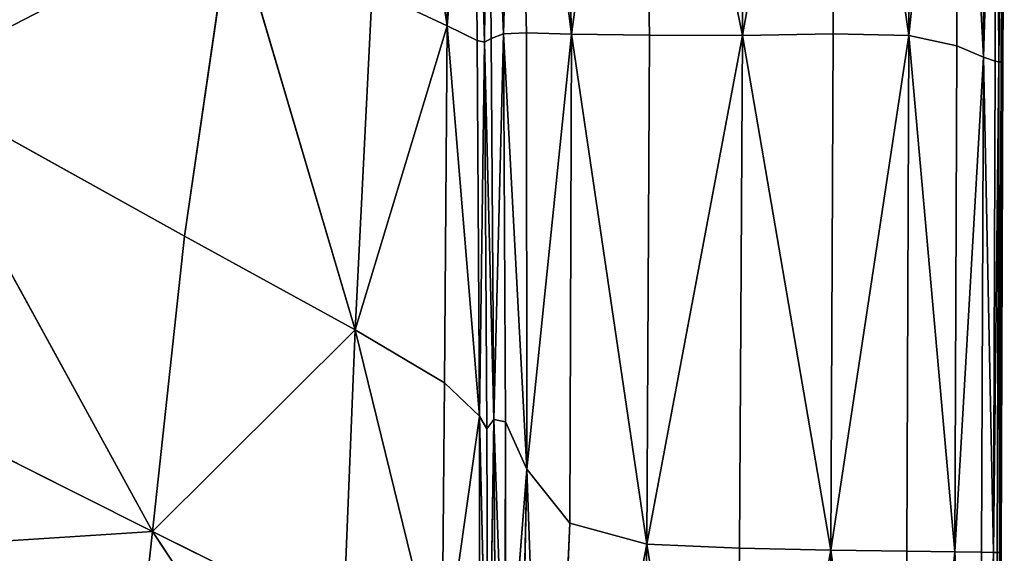
# Model space of a CAD drawing. Extents: x -159881 to -63103, y 122393 to 183632.
# Drawn here: x -69598 to -63117, y 170330 to 173843 of the extents above; entities that cross this region are included whole.
import ezdxf

# ---------------------------------------------------------------- set-up
doc = ezdxf.new("R2010")
doc.units = 0
doc.layers.get('0').update_dxf_attribs({"color": 13, "linetype": 'CONTINUOUS'})

# ---------------------------------------------------------------- blocks, each defined once
blk = doc.blocks.new('LAYER0')
for p, q in [((4760.3, 91143, 33524.7), (4159.9, 87755.4, 33527.5)), ((4756.9, 87767.3, 33520.8), (4760.3, 91143, 33524.7)), ((4760.3, 91143, 33524.7), (5254.7, 87757, 33505.7)), ((4147, 91074.8, 33528.6), (4159.9, 87755.4, 33527.5)), ((5258.5, 91114.3, 33511.8), (5254.7, 87757, 33505.7)), ((3484.4, 91052.7, 33529.8), (3035.1, 87765.7, 33528.5)), ((3484.4, 91052.7, 33529.8), (4159.9, 87755.4, 33527.5)), ((3547.4, 87757.4, 33529.2), (3484.4, 91052.7, 33529.8)), ((3035.1, 87765.7, 33528.5), (2935.8, 90946.4, 33529.2)), ((5575.9, 90845.6, 33483.4), (5254.7, 87757, 33505.7)), ((5569.9, 87687.8, 33479), (5575.9, 90845.6, 33483.4)), ((5575.9, 90845.6, 33483.4), (5745.3, 87613, 33410)), ((2664.3, 90625.8, 33527.8), (2586.5, 87766.7, 33526.4)), ((2664.3, 90625.8, 33527.8), (3035.1, 87765.7, 33528.5)), ((2738.8, 87772.7, 33527.6), (2664.3, 90625.8, 33527.8)), ((5753.7, 90551.1, 33411.8), (5745.3, 87613, 33410)), ((5833, 90445.1, 33268.7), (5745.3, 87613, 33410)), ((5823.6, 87586, 33268), (5833, 90445.1, 33268.7)), ((5833, 90445.1, 33268.7), (5848.4, 87583.4, 33021.5)), ((5848.4, 87583.4, 33021.5), (5858.2, 90435.3, 33021.8)), ((5873.3, 90429.6, 32638.8), (5848.4, 87583.4, 33021.5)), ((5863.3, 87581.9, 32638.7), (5873.3, 90429.6, 32638.8)), ((5873.3, 90429.6, 32638.8), (5870.8, 87581.1, 32153.7)), ((5880.8, 90426.8, 32153.8), (5870.8, 87581.1, 32153.7)), ((5883.3, 90426.1, 31600.6), (5870.8, 87581.1, 32153.7)), ((5883.3, 90426.3, 31013.4), (5873.3, 87581, 31013.4)), ((5883.3, 90426.1, 31600.6), (5873.3, 87581, 31013.4)), ((5873.3, 87580.9, 31600.6), (5883.3, 90426.1, 31600.6)), ((2586.5, 87766.7, 33526.4), (2553.4, 90298.7, 33525.8)), ((2486.6, 90173.1, 33523.5), (2460.6, 87711.5, 33523.1)), ((2486.6, 90173.1, 33523.5), (2586.5, 87766.7, 33526.4)), ((2506.1, 87736.2, 33524.8), (2486.6, 90173.1, 33523.5)), ((2394.6, 90124.8, 33517.6), (2216, 87819.9, 33513.2)), ((2216, 87819.9, 33513.2), (2238.9, 90103.1, 33510.3)), ((2394.6, 90124.8, 33517.6), (2460.6, 87711.5, 33523.1)), ((2413.1, 87722.9, 33521.5), (2394.6, 90124.8, 33517.6)), ((2460.6, 87711.5, 33523.1), (2441.2, 90148.6, 33520.8)), ((1866.2, 90084.5, 33495.1), (2216, 87819.9, 33513.2)), ((-1351.3, 87458, 33310.9), (797.7, 88569.7, 33449.2)), ((487.8, 86434.1, 33416.3), (797.7, 88569.7, 33449.2)), ((1611.3, 85818.1, 33480.2), (797.7, 88569.7, 33449.2)), ((1722.2, 88051.8, 33491.1), (1611.3, 85818.1, 33480.2)), ((1722.2, 88051.8, 33491.1), (2216, 87819.9, 33513.2)), ((1611.3, 85818.1, 33480.2), (2216, 87819.9, 33513.2)), ((2198.3, 85470.1, 33512.3), (2216, 87819.9, 33513.2)), ((2413.1, 87722.9, 33521.5), (2216, 87819.9, 33513.2)), ((2427.7, 85250.6, 33522.2), (2216, 87819.9, 33513.2)), ((2506.1, 87736.2, 33524.8), (2586.5, 87766.7, 33526.4)), ((2523, 85227.8, 33523), (2586.5, 87766.7, 33526.4)), ((2738.8, 87772.7, 33527.6), (2586.5, 87766.7, 33526.4)), ((2739.5, 84899.7, 33525.4), (2586.5, 87766.7, 33526.4)), ((2599.4, 85212, 33524.6), (2586.5, 87766.7, 33526.4)), ((3035.1, 87765.7, 33528.5), (2738.8, 87772.7, 33527.6)), ((2738.8, 87772.7, 33527.6), (2739.5, 84899.7, 33525.4)), ((2739.5, 84899.7, 33525.4), (3035.1, 87765.7, 33528.5)), ((3023, 84546.2, 33526.2), (3035.1, 87765.7, 33528.5)), ((3547.4, 87757.4, 33529.2), (3035.1, 87765.7, 33528.5)), ((3529.5, 84407.3, 33527.9), (3035.1, 87765.7, 33528.5)), ((4756.9, 87767.3, 33520.8), (4159.9, 87755.4, 33527.5)), ((4756.9, 87767.3, 33520.8), (4740.8, 84367.3, 33519.5)), ((5254.7, 87757, 33505.7), (4756.9, 87767.3, 33520.8)), ((2460.6, 87711.5, 33523.1), (2413.1, 87722.9, 33521.5)), ((2413.1, 87722.9, 33521.5), (2427.7, 85250.6, 33522.2)), ((2427.7, 85250.6, 33522.2), (2460.6, 87711.5, 33523.1)), ((2460.6, 87711.5, 33523.1), (2506.1, 87736.2, 33524.8)), ((2523, 85227.8, 33523), (2460.6, 87711.5, 33523.1)), ((2476.9, 85167.3, 33521.8), (2460.6, 87711.5, 33523.1)), ((2506.1, 87736.2, 33524.8), (2523, 85227.8, 33523)), ((3547.4, 87757.4, 33529.2), (3529.5, 84407.3, 33527.9)), ((3529.5, 84407.3, 33527.9), (4159.9, 87755.4, 33527.5)), ((4159.9, 87755.4, 33527.5), (3547.4, 87757.4, 33529.2)), ((4141.3, 84381.4, 33526.8), (4159.9, 87755.4, 33527.5)), ((4740.8, 84367.3, 33519.5), (4159.9, 87755.4, 33527.5)), ((4740.8, 84367.3, 33519.5), (5254.7, 87757, 33505.7)), ((5254.7, 87757, 33505.7), (5241.9, 84360.4, 33503.7)), ((5569.9, 87687.8, 33479), (5254.7, 87757, 33505.7)), ((5558.3, 84356, 33477.5), (5254.7, 87757, 33505.7)), ((5569.9, 87687.8, 33479), (5558.3, 84356, 33477.5)), ((5745.3, 87613, 33410), (5569.9, 87687.8, 33479)), ((5558.3, 84356, 33477.5), (5745.3, 87613, 33410)), ((5733.9, 84353.6, 33409.4), (5745.3, 87613, 33410)), ((5823.6, 87586, 33268), (5745.3, 87613, 33410)), ((5812.2, 84352.6, 33267.8), (5745.3, 87613, 33410)), ((5823.6, 87586, 33268), (5812.2, 84352.6, 33267.8)), ((5812.2, 84352.6, 33267.8), (5848.4, 87583.4, 33021.5)), ((5848.4, 87583.4, 33021.5), (5823.6, 87586, 33268)), ((5836.9, 84352.2, 33021.4), (5848.4, 87583.4, 33021.5)), ((5848.4, 87583.4, 33021.5), (5863.3, 87581.9, 32638.7)), ((5851.7, 84352, 32638.7), (5848.4, 87583.4, 33021.5)), ((5863.3, 87581.9, 32638.7), (5851.7, 84352, 32638.7)), ((5851.7, 84352, 32638.7), (5870.8, 87581.1, 32153.7)), ((5870.8, 87581.1, 32153.7), (5859.2, 84351.9, 32153.7)), ((5861.6, 84351.9, 31600.6), (5870.8, 87581.1, 32153.7)), ((5873.3, 87581, 31013.4), (5861.6, 84351.9, 31013.4)), ((5861.6, 84351.9, 31600.6), (5873.3, 87581, 31013.4)), ((5873.3, 87580.9, 31600.6), (5861.6, 84351.9, 31600.6)), ((5863.3, 87581.9, 32638.7), (5870.8, 87581.1, 32153.7)), ((5873.3, 87580.9, 31600.6), (5870.8, 87581.1, 32153.7)), ((5873.3, 87581, 31013.4), (5873.3, 87580.9, 31600.6)), ((-1351.3, 87458, 33310.9), (276.9, 84490.4, 33379)), ((-1351.3, 87458, 33310.9), (487.8, 86434.1, 33416.3)), ((276.9, 84490.4, 33379), (487.8, 86434.1, 33416.3)), ((487.8, 86434.1, 33416.3), (1611.3, 85818.1, 33480.2)), ((1611.3, 85818.1, 33480.2), (276.9, 84490.4, 33379)), ((1611.3, 85818.1, 33480.2), (1530.5, 83867, 33464.2)), ((2198.3, 85470.1, 33512.3), (1611.3, 85818.1, 33480.2)), ((1611.3, 85818.1, 33480.2), (2181.5, 83491.7, 33506.2)), ((-1780.2, 85521.9, 33238.6), (276.9, 84490.4, 33379)), ((2181.5, 83491.7, 33506.2), (2198.3, 85470.1, 33512.3)), ((2198.3, 85470.1, 33512.3), (2427.7, 85250.6, 33522.2)), ((2427.7, 85250.6, 33522.2), (2181.5, 83491.7, 33506.2)), ((2427.7, 85250.6, 33522.2), (2486, 82756.6, 33511.4)), ((2430.6, 83204.8, 33516.9), (2427.7, 85250.6, 33522.2)), ((2427.7, 85250.6, 33522.2), (2476.9, 85167.3, 33521.8)), ((2476.9, 85167.3, 33521.8), (2523, 85227.8, 33523)), ((2486, 82756.6, 33511.4), (2476.9, 85167.3, 33521.8)), ((2523, 85227.8, 33523), (2486, 82756.6, 33511.4)), ((2523, 85227.8, 33523), (2536.9, 83143.4, 33515.8)), ((2599.4, 85212, 33524.6), (2523, 85227.8, 33523)), ((2523, 85227.8, 33523), (2596.8, 83085.8, 33518.4)), ((2596.8, 83085.8, 33518.4), (2599.4, 85212, 33524.6)), ((2599.4, 85212, 33524.6), (2739.5, 84899.7, 33525.4)), ((2739.5, 84899.7, 33525.4), (2596.8, 83085.8, 33518.4)), ((2691, 82523.2, 33518.7), (2739.5, 84899.7, 33525.4)), ((2739.5, 84899.7, 33525.4), (2875.7, 81031.5, 33519.8)), ((2739.5, 84899.7, 33525.4), (3023, 84546.2, 33526.2)), ((2875.7, 81031.5, 33519.8), (3023, 84546.2, 33526.2)), ((3023, 84546.2, 33526.2), (3529.5, 84407.3, 33527.9)), ((-2038.8, 84341.4, 33184), (276.9, 84490.4, 33379)), ((147.5, 83306.9, 33345.9), (276.9, 84490.4, 33379)), ((276.9, 84490.4, 33379), (1530.5, 83867, 33464.2)), ((1476.9, 82682.3, 33445.1), (276.9, 84490.4, 33379)), ((3529.5, 84407.3, 33527.9), (2875.7, 81031.5, 33519.8)), ((3529.5, 84407.3, 33527.9), (3460.5, 80948.9, 33526.2)), ((4141.3, 84381.4, 33526.8), (3529.5, 84407.3, 33527.9)), ((3529.5, 84407.3, 33527.9), (4093.7, 80907.5, 33526.4)), ((4093.7, 80907.5, 33526.4), (4141.3, 84381.4, 33526.8)), ((4740.8, 84367.3, 33519.5), (4093.7, 80907.5, 33526.4)), ((4141.3, 84381.4, 33526.8), (4740.8, 84367.3, 33519.5)), ((4708.3, 80884.1, 33519.5), (4740.8, 84367.3, 33519.5)), ((4740.8, 84367.3, 33519.5), (5219.4, 80872, 33503.7)), ((4740.8, 84367.3, 33519.5), (5241.9, 84360.4, 33503.7)), ((5241.9, 84360.4, 33503.7), (5219.4, 80872, 33503.7)), ((5558.3, 84356, 33477.5), (5219.4, 80872, 33503.7)), ((5241.9, 84360.4, 33503.7), (5558.3, 84356, 33477.5)), ((5558.3, 84356, 33477.5), (5541.9, 80864.4, 33477.5)), ((5733.9, 84353.6, 33409.4), (5558.3, 84356, 33477.5)), ((5558.3, 84356, 33477.5), (5720.5, 80860.2, 33409.4)), ((5720.5, 80860.2, 33409.4), (5733.9, 84353.6, 33409.4)), ((5812.2, 84352.6, 33267.8), (5720.5, 80860.2, 33409.4)), ((5733.9, 84353.6, 33409.4), (5812.2, 84352.6, 33267.8)), ((5799.8, 80858.4, 33267.8), (5812.2, 84352.6, 33267.8)), ((5812.2, 84352.6, 33267.8), (5824.5, 80857.8, 33021.4)), ((5812.2, 84352.6, 33267.8), (5836.9, 84352.2, 33021.4)), ((5824.5, 80857.8, 33021.4), (5836.9, 84352.2, 33021.4)), ((5851.7, 84352, 32638.7), (5824.5, 80857.8, 33021.4)), ((5836.9, 84352.2, 33021.4), (5851.7, 84352, 32638.7)), ((5851.7, 84352, 32638.7), (5839.4, 80857.5, 32638.7)), ((5851.7, 84352, 32638.7), (5846.8, 80857.3, 32153.7)), ((5859.2, 84351.9, 32153.7), (5846.8, 80857.3, 32153.7)), ((5861.6, 84351.9, 31600.6), (5846.8, 80857.3, 32153.7)), ((5861.6, 84351.9, 31600.6), (5849.3, 80857.3, 31013.4)), ((5849.3, 80857.3, 31600.6), (5861.6, 84351.9, 31600.6)), ((5861.6, 84351.9, 31013.4), (5849.3, 80857.3, 31013.4)), ((5859.2, 84351.9, 32153.7), (5851.7, 84352, 32638.7)), ((5859.2, 84351.9, 32153.7), (5861.6, 84351.9, 31600.6)), ((5861.6, 84351.9, 31600.6), (5861.6, 84351.9, 31013.4))]:
    blk.add_line(p, q)
mesh = blk.add_polyface()
corners = [(4760.3, 91143, 33524.7), (4159.9, 87755.4, 33527.5), (4147, 91074.8, 33528.6)]
mesh.append_faces([[corners[k] for k in face] for face in [(0, 1, 2)]])
mesh = blk.add_polyface()
corners = [(4760.3, 91143, 33524.7), (4756.9, 87767.3, 33520.8), (4159.9, 87755.4, 33527.5)]
mesh.append_faces([[corners[k] for k in face] for face in [(0, 1, 2)]])
mesh = blk.add_polyface()
corners = [(5254.7, 87757, 33505.7), (4756.9, 87767.3, 33520.8), (4760.3, 91143, 33524.7)]
mesh.append_faces([[corners[k] for k in face] for face in [(0, 1, 2)]])
mesh = blk.add_polyface()
corners = [(5258.5, 91114.3, 33511.8), (5254.7, 87757, 33505.7), (4760.3, 91143, 33524.7)]
mesh.append_faces([[corners[k] for k in face] for face in [(0, 1, 2)]])
mesh = blk.add_polyface()
corners = [(4159.9, 87755.4, 33527.5), (3484.4, 91052.7, 33529.8), (4147, 91074.8, 33528.6)]
mesh.append_faces([[corners[k] for k in face] for face in [(0, 1, 2)]])
mesh = blk.add_polyface()
corners = [(5575.9, 90845.6, 33483.4), (5254.7, 87757, 33505.7), (5258.5, 91114.3, 33511.8)]
mesh.append_faces([[corners[k] for k in face] for face in [(0, 1, 2)]])
mesh = blk.add_polyface()
corners = [(3484.4, 91052.7, 33529.8), (3035.1, 87765.7, 33528.5), (2935.8, 90946.4, 33529.2)]
mesh.append_faces([[corners[k] for k in face] for face in [(0, 1, 2)]])
mesh = blk.add_polyface()
corners = [(3547.4, 87757.4, 33529.2), (3035.1, 87765.7, 33528.5), (3484.4, 91052.7, 33529.8)]
mesh.append_faces([[corners[k] for k in face] for face in [(0, 1, 2)]])
mesh = blk.add_polyface()
corners = [(4159.9, 87755.4, 33527.5), (3547.4, 87757.4, 33529.2), (3484.4, 91052.7, 33529.8)]
mesh.append_faces([[corners[k] for k in face] for face in [(0, 1, 2)]])
mesh = blk.add_polyface()
corners = [(3035.1, 87765.7, 33528.5), (2664.3, 90625.8, 33527.8), (2935.8, 90946.4, 33529.2)]
mesh.append_faces([[corners[k] for k in face] for face in [(0, 1, 2)]])
mesh = blk.add_polyface()
corners = [(5575.9, 90845.6, 33483.4), (5569.9, 87687.8, 33479), (5254.7, 87757, 33505.7)]
mesh.append_faces([[corners[k] for k in face] for face in [(0, 1, 2)]])
mesh = blk.add_polyface()
corners = [(5745.3, 87613, 33410), (5569.9, 87687.8, 33479), (5575.9, 90845.6, 33483.4)]
mesh.append_faces([[corners[k] for k in face] for face in [(0, 1, 2)]])
mesh = blk.add_polyface()
corners = [(5753.7, 90551.1, 33411.8), (5745.3, 87613, 33410), (5575.9, 90845.6, 33483.4)]
mesh.append_faces([[corners[k] for k in face] for face in [(0, 1, 2)]])
mesh = blk.add_polyface()
corners = [(2664.3, 90625.8, 33527.8), (2586.5, 87766.7, 33526.4), (2553.4, 90298.7, 33525.8)]
mesh.append_faces([[corners[k] for k in face] for face in [(0, 1, 2)]])
mesh = blk.add_polyface()
corners = [(2738.8, 87772.7, 33527.6), (2586.5, 87766.7, 33526.4), (2664.3, 90625.8, 33527.8)]
mesh.append_faces([[corners[k] for k in face] for face in [(0, 1, 2)]])
mesh = blk.add_polyface()
corners = [(3035.1, 87765.7, 33528.5), (2738.8, 87772.7, 33527.6), (2664.3, 90625.8, 33527.8)]
mesh.append_faces([[corners[k] for k in face] for face in [(0, 1, 2)]])
mesh = blk.add_polyface()
corners = [(5753.7, 90551.1, 33411.8), (5833, 90445.1, 33268.7), (5745.3, 87613, 33410)]
mesh.append_faces([[corners[k] for k in face] for face in [(0, 1, 2)]])
mesh = blk.add_polyface()
corners = [(5833, 90445.1, 33268.7), (5823.6, 87586, 33268), (5745.3, 87613, 33410)]
mesh.append_faces([[corners[k] for k in face] for face in [(0, 1, 2)]])
mesh = blk.add_polyface()
corners = [(5833, 90445.1, 33268.7), (5848.4, 87583.4, 33021.5), (5823.6, 87586, 33268)]
mesh.append_faces([[corners[k] for k in face] for face in [(0, 1, 2)]])
mesh = blk.add_polyface()
corners = [(5833, 90445.1, 33268.7), (5858.2, 90435.3, 33021.8), (5848.4, 87583.4, 33021.5)]
mesh.append_faces([[corners[k] for k in face] for face in [(0, 1, 2)]])
mesh = blk.add_polyface()
corners = [(5858.2, 90435.3, 33021.8), (5873.3, 90429.6, 32638.8), (5848.4, 87583.4, 33021.5)]
mesh.append_faces([[corners[k] for k in face] for face in [(0, 1, 2)]])
mesh = blk.add_polyface()
corners = [(5873.3, 90429.6, 32638.8), (5863.3, 87581.9, 32638.7), (5848.4, 87583.4, 33021.5)]
mesh.append_faces([[corners[k] for k in face] for face in [(0, 1, 2)]])
mesh = blk.add_polyface()
corners = [(5873.3, 90429.6, 32638.8), (5870.8, 87581.1, 32153.7), (5863.3, 87581.9, 32638.7)]
mesh.append_faces([[corners[k] for k in face] for face in [(0, 1, 2)]])
mesh = blk.add_polyface()
corners = [(5873.3, 90429.6, 32638.8), (5880.8, 90426.8, 32153.8), (5870.8, 87581.1, 32153.7)]
mesh.append_faces([[corners[k] for k in face] for face in [(0, 1, 2)]])
mesh = blk.add_polyface()
corners = [(5880.8, 90426.8, 32153.8), (5883.3, 90426.1, 31600.6), (5870.8, 87581.1, 32153.7)]
mesh.append_faces([[corners[k] for k in face] for face in [(0, 1, 2)]])
mesh = blk.add_polyface()
corners = [(5883.3, 90426.1, 31600.6), (5873.3, 87580.9, 31600.6), (5870.8, 87581.1, 32153.7)]
mesh.append_faces([[corners[k] for k in face] for face in [(0, 1, 2)]])
mesh = blk.add_polyface()
corners = [(5883.3, 90426.3, 31013.4), (5873.3, 87581, 31013.4), (5883.3, 90426.1, 31600.6)]
mesh.append_faces([[corners[k] for k in face] for face in [(0, 1, 2)]])
mesh = blk.add_polyface()
corners = [(5883.3, 90426.1, 31600.6), (5873.3, 87581, 31013.4), (5873.3, 87580.9, 31600.6)]
mesh.append_faces([[corners[k] for k in face] for face in [(0, 1, 2)]])
mesh = blk.add_polyface()
corners = [(2586.5, 87766.7, 33526.4), (2486.6, 90173.1, 33523.5), (2553.4, 90298.7, 33525.8)]
mesh.append_faces([[corners[k] for k in face] for face in [(0, 1, 2)]])
mesh = blk.add_polyface()
corners = [(2486.6, 90173.1, 33523.5), (2460.6, 87711.5, 33523.1), (2441.2, 90148.6, 33520.8)]
mesh.append_faces([[corners[k] for k in face] for face in [(0, 1, 2)]])
mesh = blk.add_polyface()
corners = [(2506.1, 87736.2, 33524.8), (2460.6, 87711.5, 33523.1), (2486.6, 90173.1, 33523.5)]
mesh.append_faces([[corners[k] for k in face] for face in [(0, 1, 2)]])
mesh = blk.add_polyface()
corners = [(2586.5, 87766.7, 33526.4), (2506.1, 87736.2, 33524.8), (2486.6, 90173.1, 33523.5)]
mesh.append_faces([[corners[k] for k in face] for face in [(0, 1, 2)]])
mesh = blk.add_polyface()
corners = [(2238.9, 90103.1, 33510.3), (2216, 87819.9, 33513.2), (1866.2, 90084.5, 33495.1)]
mesh.append_faces([[corners[k] for k in face] for face in [(0, 1, 2)]])
mesh = blk.add_polyface()
corners = [(2394.6, 90124.8, 33517.6), (2216, 87819.9, 33513.2), (2238.9, 90103.1, 33510.3)]
mesh.append_faces([[corners[k] for k in face] for face in [(0, 1, 2)]])
mesh = blk.add_polyface()
corners = [(2413.1, 87722.9, 33521.5), (2216, 87819.9, 33513.2), (2394.6, 90124.8, 33517.6)]
mesh.append_faces([[corners[k] for k in face] for face in [(0, 1, 2)]])
mesh = blk.add_polyface()
corners = [(2460.6, 87711.5, 33523.1), (2394.6, 90124.8, 33517.6), (2441.2, 90148.6, 33520.8)]
mesh.append_faces([[corners[k] for k in face] for face in [(0, 1, 2)]])
mesh = blk.add_polyface()
corners = [(2460.6, 87711.5, 33523.1), (2413.1, 87722.9, 33521.5), (2394.6, 90124.8, 33517.6)]
mesh.append_faces([[corners[k] for k in face] for face in [(0, 1, 2)]])
mesh = blk.add_polyface()
corners = [(2216, 87819.9, 33513.2), (1722.2, 88051.8, 33491.1), (1866.2, 90084.5, 33495.1)]
mesh.append_faces([[corners[k] for k in face] for face in [(0, 1, 2)]])
mesh = blk.add_polyface()
corners = [(797.7, 88569.7, 33449.2), (-1351.3, 87458, 33310.9), (-691.3, 89524.5, 33381.1)]
mesh.append_faces([[corners[k] for k in face] for face in [(0, 1, 2)]])
mesh = blk.add_polyface()
corners = [(797.7, 88569.7, 33449.2), (487.8, 86434.1, 33416.3), (-1351.3, 87458, 33310.9)]
mesh.append_faces([[corners[k] for k in face] for face in [(0, 1, 2)]])
mesh = blk.add_polyface()
corners = [(1611.3, 85818.1, 33480.2), (487.8, 86434.1, 33416.3), (797.7, 88569.7, 33449.2)]
mesh.append_faces([[corners[k] for k in face] for face in [(0, 1, 2)]])
mesh = blk.add_polyface()
corners = [(1722.2, 88051.8, 33491.1), (1611.3, 85818.1, 33480.2), (797.7, 88569.7, 33449.2)]
mesh.append_faces([[corners[k] for k in face] for face in [(0, 1, 2)]])
mesh = blk.add_polyface()
corners = [(2216, 87819.9, 33513.2), (1611.3, 85818.1, 33480.2), (1722.2, 88051.8, 33491.1)]
mesh.append_faces([[corners[k] for k in face] for face in [(0, 1, 2)]])
mesh = blk.add_polyface()
corners = [(2216, 87819.9, 33513.2), (2198.3, 85470.1, 33512.3), (1611.3, 85818.1, 33480.2)]
mesh.append_faces([[corners[k] for k in face] for face in [(0, 1, 2)]])
mesh = blk.add_polyface()
corners = [(2427.7, 85250.6, 33522.2), (2198.3, 85470.1, 33512.3), (2216, 87819.9, 33513.2)]
mesh.append_faces([[corners[k] for k in face] for face in [(0, 1, 2)]])
mesh = blk.add_polyface()
corners = [(2427.7, 85250.6, 33522.2), (2216, 87819.9, 33513.2), (2413.1, 87722.9, 33521.5)]
mesh.append_faces([[corners[k] for k in face] for face in [(0, 1, 2)]])
mesh = blk.add_polyface()
corners = [(2586.5, 87766.7, 33526.4), (2523, 85227.8, 33523), (2506.1, 87736.2, 33524.8)]
mesh.append_faces([[corners[k] for k in face] for face in [(0, 1, 2)]])
mesh = blk.add_polyface()
corners = [(2599.4, 85212, 33524.6), (2523, 85227.8, 33523), (2586.5, 87766.7, 33526.4)]
mesh.append_faces([[corners[k] for k in face] for face in [(0, 1, 2)]])
mesh = blk.add_polyface()
corners = [(2739.5, 84899.7, 33525.4), (2586.5, 87766.7, 33526.4), (2738.8, 87772.7, 33527.6)]
mesh.append_faces([[corners[k] for k in face] for face in [(0, 1, 2)]])
mesh = blk.add_polyface()
corners = [(2739.5, 84899.7, 33525.4), (2599.4, 85212, 33524.6), (2586.5, 87766.7, 33526.4)]
mesh.append_faces([[corners[k] for k in face] for face in [(0, 1, 2)]])
mesh = blk.add_polyface()
corners = [(3035.1, 87765.7, 33528.5), (2739.5, 84899.7, 33525.4), (2738.8, 87772.7, 33527.6)]
mesh.append_faces([[corners[k] for k in face] for face in [(0, 1, 2)]])
mesh = blk.add_polyface()
corners = [(3035.1, 87765.7, 33528.5), (3023, 84546.2, 33526.2), (2739.5, 84899.7, 33525.4)]
mesh.append_faces([[corners[k] for k in face] for face in [(0, 1, 2)]])
mesh = blk.add_polyface()
corners = [(3529.5, 84407.3, 33527.9), (3023, 84546.2, 33526.2), (3035.1, 87765.7, 33528.5)]
mesh.append_faces([[corners[k] for k in face] for face in [(0, 1, 2)]])
mesh = blk.add_polyface()
corners = [(3547.4, 87757.4, 33529.2), (3529.5, 84407.3, 33527.9), (3035.1, 87765.7, 33528.5)]
mesh.append_faces([[corners[k] for k in face] for face in [(0, 1, 2)]])
mesh = blk.add_polyface()
corners = [(4756.9, 87767.3, 33520.8), (4740.8, 84367.3, 33519.5), (4159.9, 87755.4, 33527.5)]
mesh.append_faces([[corners[k] for k in face] for face in [(0, 1, 2)]])
mesh = blk.add_polyface()
corners = [(5254.7, 87757, 33505.7), (4740.8, 84367.3, 33519.5), (4756.9, 87767.3, 33520.8)]
mesh.append_faces([[corners[k] for k in face] for face in [(0, 1, 2)]])
mesh = blk.add_polyface()
corners = [(2460.6, 87711.5, 33523.1), (2427.7, 85250.6, 33522.2), (2413.1, 87722.9, 33521.5)]
mesh.append_faces([[corners[k] for k in face] for face in [(0, 1, 2)]])
mesh = blk.add_polyface()
corners = [(2476.9, 85167.3, 33521.8), (2427.7, 85250.6, 33522.2), (2460.6, 87711.5, 33523.1)]
mesh.append_faces([[corners[k] for k in face] for face in [(0, 1, 2)]])
mesh = blk.add_polyface()
corners = [(2523, 85227.8, 33523), (2460.6, 87711.5, 33523.1), (2506.1, 87736.2, 33524.8)]
mesh.append_faces([[corners[k] for k in face] for face in [(0, 1, 2)]])
mesh = blk.add_polyface()
corners = [(2523, 85227.8, 33523), (2476.9, 85167.3, 33521.8), (2460.6, 87711.5, 33523.1)]
mesh.append_faces([[corners[k] for k in face] for face in [(0, 1, 2)]])
mesh = blk.add_polyface()
corners = [(4159.9, 87755.4, 33527.5), (3529.5, 84407.3, 33527.9), (3547.4, 87757.4, 33529.2)]
mesh.append_faces([[corners[k] for k in face] for face in [(0, 1, 2)]])
mesh = blk.add_polyface()
corners = [(4159.9, 87755.4, 33527.5), (4141.3, 84381.4, 33526.8), (3529.5, 84407.3, 33527.9)]
mesh.append_faces([[corners[k] for k in face] for face in [(0, 1, 2)]])
mesh = blk.add_polyface()
corners = [(4740.8, 84367.3, 33519.5), (4141.3, 84381.4, 33526.8), (4159.9, 87755.4, 33527.5)]
mesh.append_faces([[corners[k] for k in face] for face in [(0, 1, 2)]])
mesh = blk.add_polyface()
corners = [(5254.7, 87757, 33505.7), (5241.9, 84360.4, 33503.7), (4740.8, 84367.3, 33519.5)]
mesh.append_faces([[corners[k] for k in face] for face in [(0, 1, 2)]])
mesh = blk.add_polyface()
corners = [(5558.3, 84356, 33477.5), (5241.9, 84360.4, 33503.7), (5254.7, 87757, 33505.7)]
mesh.append_faces([[corners[k] for k in face] for face in [(0, 1, 2)]])
mesh = blk.add_polyface()
corners = [(5569.9, 87687.8, 33479), (5558.3, 84356, 33477.5), (5254.7, 87757, 33505.7)]
mesh.append_faces([[corners[k] for k in face] for face in [(0, 1, 2)]])
mesh = blk.add_polyface()
corners = [(5745.3, 87613, 33410), (5558.3, 84356, 33477.5), (5569.9, 87687.8, 33479)]
mesh.append_faces([[corners[k] for k in face] for face in [(0, 1, 2)]])
mesh = blk.add_polyface()
corners = [(5745.3, 87613, 33410), (5733.9, 84353.6, 33409.4), (5558.3, 84356, 33477.5)]
mesh.append_faces([[corners[k] for k in face] for face in [(0, 1, 2)]])
mesh = blk.add_polyface()
corners = [(5745.3, 87613, 33410), (5812.2, 84352.6, 33267.8), (5733.9, 84353.6, 33409.4)]
mesh.append_faces([[corners[k] for k in face] for face in [(0, 1, 2)]])
mesh = blk.add_polyface()
corners = [(5745.3, 87613, 33410), (5823.6, 87586, 33268), (5812.2, 84352.6, 33267.8)]
mesh.append_faces([[corners[k] for k in face] for face in [(0, 1, 2)]])
mesh = blk.add_polyface()
corners = [(5823.6, 87586, 33268), (5848.4, 87583.4, 33021.5), (5812.2, 84352.6, 33267.8)]
mesh.append_faces([[corners[k] for k in face] for face in [(0, 1, 2)]])
mesh = blk.add_polyface()
corners = [(5848.4, 87583.4, 33021.5), (5836.9, 84352.2, 33021.4), (5812.2, 84352.6, 33267.8)]
mesh.append_faces([[corners[k] for k in face] for face in [(0, 1, 2)]])
mesh = blk.add_polyface()
corners = [(5848.4, 87583.4, 33021.5), (5851.7, 84352, 32638.7), (5836.9, 84352.2, 33021.4)]
mesh.append_faces([[corners[k] for k in face] for face in [(0, 1, 2)]])
mesh = blk.add_polyface()
corners = [(5848.4, 87583.4, 33021.5), (5863.3, 87581.9, 32638.7), (5851.7, 84352, 32638.7)]
mesh.append_faces([[corners[k] for k in face] for face in [(0, 1, 2)]])
mesh = blk.add_polyface()
corners = [(5863.3, 87581.9, 32638.7), (5870.8, 87581.1, 32153.7), (5851.7, 84352, 32638.7)]
mesh.append_faces([[corners[k] for k in face] for face in [(0, 1, 2)]])
mesh = blk.add_polyface()
corners = [(5870.8, 87581.1, 32153.7), (5859.2, 84351.9, 32153.7), (5851.7, 84352, 32638.7)]
mesh.append_faces([[corners[k] for k in face] for face in [(0, 1, 2)]])
mesh = blk.add_polyface()
corners = [(5870.8, 87581.1, 32153.7), (5861.6, 84351.9, 31600.6), (5859.2, 84351.9, 32153.7)]
mesh.append_faces([[corners[k] for k in face] for face in [(0, 1, 2)]])
mesh = blk.add_polyface()
corners = [(5870.8, 87581.1, 32153.7), (5873.3, 87580.9, 31600.6), (5861.6, 84351.9, 31600.6)]
mesh.append_faces([[corners[k] for k in face] for face in [(0, 1, 2)]])
mesh = blk.add_polyface()
corners = [(5873.3, 87581, 31013.4), (5861.6, 84351.9, 31013.4), (5861.6, 84351.9, 31600.6)]
mesh.append_faces([[corners[k] for k in face] for face in [(0, 1, 2)]])
mesh = blk.add_polyface()
corners = [(5873.3, 87581, 31013.4), (5861.6, 84351.9, 31600.6), (5873.3, 87580.9, 31600.6)]
mesh.append_faces([[corners[k] for k in face] for face in [(0, 1, 2)]])
mesh = blk.add_polyface()
corners = [(276.9, 84490.4, 33379), (-1780.2, 85521.9, 33238.6), (-1351.3, 87458, 33310.9)]
mesh.append_faces([[corners[k] for k in face] for face in [(0, 1, 2)]])
mesh = blk.add_polyface()
corners = [(487.8, 86434.1, 33416.3), (276.9, 84490.4, 33379), (-1351.3, 87458, 33310.9)]
mesh.append_faces([[corners[k] for k in face] for face in [(0, 1, 2)]])
mesh = blk.add_polyface()
corners = [(1611.3, 85818.1, 33480.2), (276.9, 84490.4, 33379), (487.8, 86434.1, 33416.3)]
mesh.append_faces([[corners[k] for k in face] for face in [(0, 1, 2)]])
mesh = blk.add_polyface()
corners = [(1611.3, 85818.1, 33480.2), (1530.5, 83867, 33464.2), (276.9, 84490.4, 33379)]
mesh.append_faces([[corners[k] for k in face] for face in [(0, 1, 2)]])
mesh = blk.add_polyface()
corners = [(2181.5, 83491.7, 33506.2), (1530.5, 83867, 33464.2), (1611.3, 85818.1, 33480.2)]
mesh.append_faces([[corners[k] for k in face] for face in [(0, 1, 2)]])
mesh = blk.add_polyface()
corners = [(2198.3, 85470.1, 33512.3), (2181.5, 83491.7, 33506.2), (1611.3, 85818.1, 33480.2)]
mesh.append_faces([[corners[k] for k in face] for face in [(0, 1, 2)]])
mesh = blk.add_polyface()
corners = [(276.9, 84490.4, 33379), (-2038.8, 84341.4, 33184), (-1780.2, 85521.9, 33238.6)]
mesh.append_faces([[corners[k] for k in face] for face in [(0, 1, 2)]])
mesh = blk.add_polyface()
corners = [(2427.7, 85250.6, 33522.2), (2181.5, 83491.7, 33506.2), (2198.3, 85470.1, 33512.3)]
mesh.append_faces([[corners[k] for k in face] for face in [(0, 1, 2)]])
mesh = blk.add_polyface()
corners = [(2430.6, 83204.8, 33516.9), (2181.5, 83491.7, 33506.2), (2427.7, 85250.6, 33522.2)]
mesh.append_faces([[corners[k] for k in face] for face in [(0, 1, 2)]])
mesh = blk.add_polyface()
corners = [(2486, 82756.6, 33511.4), (2430.6, 83204.8, 33516.9), (2427.7, 85250.6, 33522.2)]
mesh.append_faces([[corners[k] for k in face] for face in [(0, 1, 2)]])
mesh = blk.add_polyface()
corners = [(2486, 82756.6, 33511.4), (2427.7, 85250.6, 33522.2), (2476.9, 85167.3, 33521.8)]
mesh.append_faces([[corners[k] for k in face] for face in [(0, 1, 2)]])
mesh = blk.add_polyface()
corners = [(2523, 85227.8, 33523), (2486, 82756.6, 33511.4), (2476.9, 85167.3, 33521.8)]
mesh.append_faces([[corners[k] for k in face] for face in [(0, 1, 2)]])
mesh = blk.add_polyface()
corners = [(2536.9, 83143.4, 33515.8), (2486, 82756.6, 33511.4), (2523, 85227.8, 33523)]
mesh.append_faces([[corners[k] for k in face] for face in [(0, 1, 2)]])
mesh = blk.add_polyface()
corners = [(2596.8, 83085.8, 33518.4), (2536.9, 83143.4, 33515.8), (2523, 85227.8, 33523)]
mesh.append_faces([[corners[k] for k in face] for face in [(0, 1, 2)]])
mesh = blk.add_polyface()
corners = [(2599.4, 85212, 33524.6), (2596.8, 83085.8, 33518.4), (2523, 85227.8, 33523)]
mesh.append_faces([[corners[k] for k in face] for face in [(0, 1, 2)]])
mesh = blk.add_polyface()
corners = [(2739.5, 84899.7, 33525.4), (2596.8, 83085.8, 33518.4), (2599.4, 85212, 33524.6)]
mesh.append_faces([[corners[k] for k in face] for face in [(0, 1, 2)]])
mesh = blk.add_polyface()
corners = [(2739.5, 84899.7, 33525.4), (2691, 82523.2, 33518.7), (2596.8, 83085.8, 33518.4)]
mesh.append_faces([[corners[k] for k in face] for face in [(0, 1, 2)]])
mesh = blk.add_polyface()
corners = [(2875.7, 81031.5, 33519.8), (2691, 82523.2, 33518.7), (2739.5, 84899.7, 33525.4)]
mesh.append_faces([[corners[k] for k in face] for face in [(0, 1, 2)]])
mesh = blk.add_polyface()
corners = [(3023, 84546.2, 33526.2), (2875.7, 81031.5, 33519.8), (2739.5, 84899.7, 33525.4)]
mesh.append_faces([[corners[k] for k in face] for face in [(0, 1, 2)]])
mesh = blk.add_polyface()
corners = [(3529.5, 84407.3, 33527.9), (2875.7, 81031.5, 33519.8), (3023, 84546.2, 33526.2)]
mesh.append_faces([[corners[k] for k in face] for face in [(0, 1, 2)]])
mesh = blk.add_polyface()
corners = [(276.9, 84490.4, 33379), (147.5, 83306.9, 33345.9), (-2038.8, 84341.4, 33184)]
mesh.append_faces([[corners[k] for k in face] for face in [(0, 1, 2)]])
mesh = blk.add_polyface()
corners = [(1476.9, 82682.3, 33445.1), (147.5, 83306.9, 33345.9), (276.9, 84490.4, 33379)]
mesh.append_faces([[corners[k] for k in face] for face in [(0, 1, 2)]])
mesh = blk.add_polyface()
corners = [(1530.5, 83867, 33464.2), (1476.9, 82682.3, 33445.1), (276.9, 84490.4, 33379)]
mesh.append_faces([[corners[k] for k in face] for face in [(0, 1, 2)]])
mesh = blk.add_polyface()
corners = [(3529.5, 84407.3, 33527.9), (3460.5, 80948.9, 33526.2), (2875.7, 81031.5, 33519.8)]
mesh.append_faces([[corners[k] for k in face] for face in [(0, 1, 2)]])
mesh = blk.add_polyface()
corners = [(4093.7, 80907.5, 33526.4), (3460.5, 80948.9, 33526.2), (3529.5, 84407.3, 33527.9)]
mesh.append_faces([[corners[k] for k in face] for face in [(0, 1, 2)]])
mesh = blk.add_polyface()
corners = [(4141.3, 84381.4, 33526.8), (4093.7, 80907.5, 33526.4), (3529.5, 84407.3, 33527.9)]
mesh.append_faces([[corners[k] for k in face] for face in [(0, 1, 2)]])
mesh = blk.add_polyface()
corners = [(4740.8, 84367.3, 33519.5), (4093.7, 80907.5, 33526.4), (4141.3, 84381.4, 33526.8)]
mesh.append_faces([[corners[k] for k in face] for face in [(0, 1, 2)]])
mesh = blk.add_polyface()
corners = [(4740.8, 84367.3, 33519.5), (4708.3, 80884.1, 33519.5), (4093.7, 80907.5, 33526.4)]
mesh.append_faces([[corners[k] for k in face] for face in [(0, 1, 2)]])
mesh = blk.add_polyface()
corners = [(5219.4, 80872, 33503.7), (4708.3, 80884.1, 33519.5), (4740.8, 84367.3, 33519.5)]
mesh.append_faces([[corners[k] for k in face] for face in [(0, 1, 2)]])
mesh = blk.add_polyface()
corners = [(5241.9, 84360.4, 33503.7), (5219.4, 80872, 33503.7), (4740.8, 84367.3, 33519.5)]
mesh.append_faces([[corners[k] for k in face] for face in [(0, 1, 2)]])
mesh = blk.add_polyface()
corners = [(5558.3, 84356, 33477.5), (5219.4, 80872, 33503.7), (5241.9, 84360.4, 33503.7)]
mesh.append_faces([[corners[k] for k in face] for face in [(0, 1, 2)]])
mesh = blk.add_polyface()
corners = [(5558.3, 84356, 33477.5), (5541.9, 80864.4, 33477.5), (5219.4, 80872, 33503.7)]
mesh.append_faces([[corners[k] for k in face] for face in [(0, 1, 2)]])
mesh = blk.add_polyface()
corners = [(5720.5, 80860.2, 33409.4), (5541.9, 80864.4, 33477.5), (5558.3, 84356, 33477.5)]
mesh.append_faces([[corners[k] for k in face] for face in [(0, 1, 2)]])
mesh = blk.add_polyface()
corners = [(5733.9, 84353.6, 33409.4), (5720.5, 80860.2, 33409.4), (5558.3, 84356, 33477.5)]
mesh.append_faces([[corners[k] for k in face] for face in [(0, 1, 2)]])
mesh = blk.add_polyface()
corners = [(5733.9, 84353.6, 33409.4), (5812.2, 84352.6, 33267.8), (5720.5, 80860.2, 33409.4)]
mesh.append_faces([[corners[k] for k in face] for face in [(0, 1, 2)]])
mesh = blk.add_polyface()
corners = [(5812.2, 84352.6, 33267.8), (5799.8, 80858.4, 33267.8), (5720.5, 80860.2, 33409.4)]
mesh.append_faces([[corners[k] for k in face] for face in [(0, 1, 2)]])
mesh = blk.add_polyface()
corners = [(5812.2, 84352.6, 33267.8), (5824.5, 80857.8, 33021.4), (5799.8, 80858.4, 33267.8)]
mesh.append_faces([[corners[k] for k in face] for face in [(0, 1, 2)]])
mesh = blk.add_polyface()
corners = [(5812.2, 84352.6, 33267.8), (5836.9, 84352.2, 33021.4), (5824.5, 80857.8, 33021.4)]
mesh.append_faces([[corners[k] for k in face] for face in [(0, 1, 2)]])
mesh = blk.add_polyface()
corners = [(5836.9, 84352.2, 33021.4), (5851.7, 84352, 32638.7), (5824.5, 80857.8, 33021.4)]
mesh.append_faces([[corners[k] for k in face] for face in [(0, 1, 2)]])
mesh = blk.add_polyface()
corners = [(5851.7, 84352, 32638.7), (5839.4, 80857.5, 32638.7), (5824.5, 80857.8, 33021.4)]
mesh.append_faces([[corners[k] for k in face] for face in [(0, 1, 2)]])
mesh = blk.add_polyface()
corners = [(5851.7, 84352, 32638.7), (5846.8, 80857.3, 32153.7), (5839.4, 80857.5, 32638.7)]
mesh.append_faces([[corners[k] for k in face] for face in [(0, 1, 2)]])
mesh = blk.add_polyface()
corners = [(5851.7, 84352, 32638.7), (5859.2, 84351.9, 32153.7), (5846.8, 80857.3, 32153.7)]
mesh.append_faces([[corners[k] for k in face] for face in [(0, 1, 2)]])
mesh = blk.add_polyface()
corners = [(5859.2, 84351.9, 32153.7), (5861.6, 84351.9, 31600.6), (5846.8, 80857.3, 32153.7)]
mesh.append_faces([[corners[k] for k in face] for face in [(0, 1, 2)]])
mesh = blk.add_polyface()
corners = [(5861.6, 84351.9, 31600.6), (5849.3, 80857.3, 31600.6), (5846.8, 80857.3, 32153.7)]
mesh.append_faces([[corners[k] for k in face] for face in [(0, 1, 2)]])
mesh = blk.add_polyface()
corners = [(5861.6, 84351.9, 31600.6), (5849.3, 80857.3, 31013.4), (5849.3, 80857.3, 31600.6)]
mesh.append_faces([[corners[k] for k in face] for face in [(0, 1, 2)]])
mesh = blk.add_polyface()
corners = [(5861.6, 84351.9, 31013.4), (5849.3, 80857.3, 31013.4), (5861.6, 84351.9, 31600.6)]
mesh.append_faces([[corners[k] for k in face] for face in [(0, 1, 2)]])
blk = doc.blocks.new('SKP8C96')
blk.add_blockref('LAYER0', (0, 0))

msp = doc.modelspace()

# ---------------------------------------------------------------- block references
msp.add_blockref('SKP8C96', (-69000.2, 85983))

doc.saveas('drawing.dxf')
